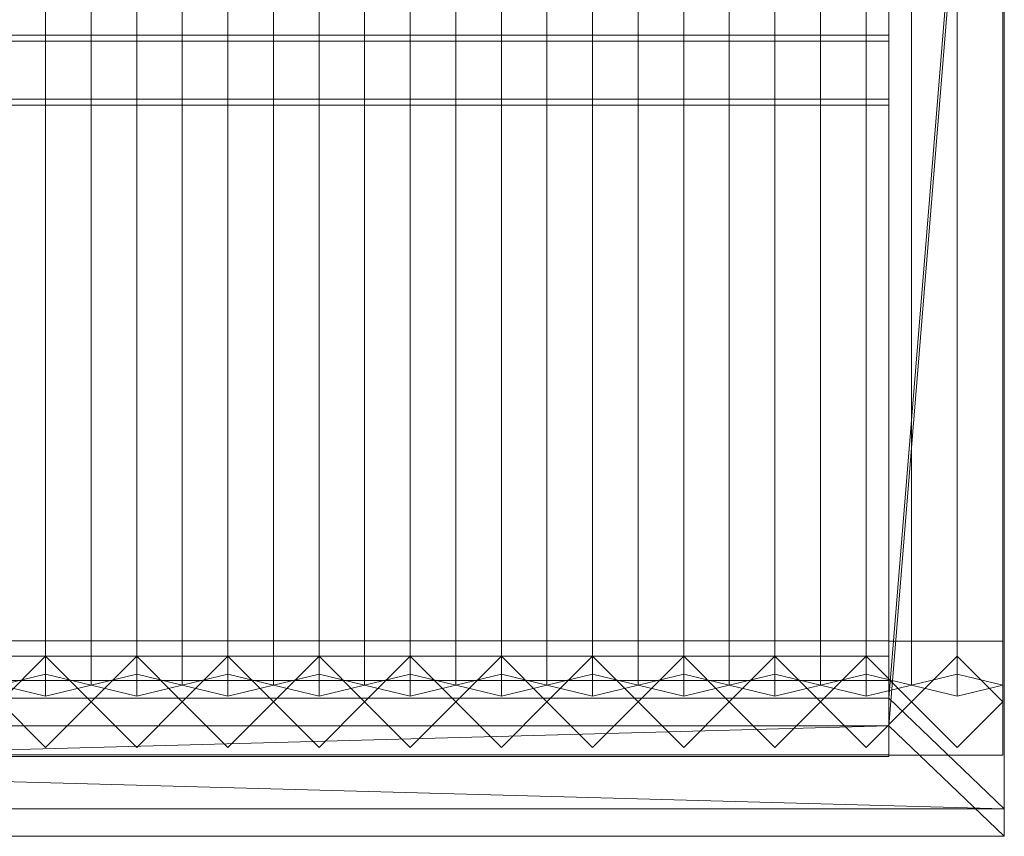
# Model space of a CAD drawing. Units: millimetres. Extents: x 2020 to 4767, y 5747 to 6769.
# Drawn here: x 4119 to 4767, y 5747 to 6285 of the extents above; entities that cross this region are included whole.
import ezdxf

# ---------------------------------------------------------------- set-up
doc = ezdxf.new("R2010")
doc.units = ezdxf.units.MM
doc.header["$LTSCALE"] = 5.08
doc.layers.add('ｽﾄｯｸﾔｰﾄﾞ2波板H014', color=7, linetype='Continuous')

msp = doc.modelspace()

# ---------------------------------------------------------------- linework, layer by layer
at = {"layer": 'ｽﾄｯｸﾔｰﾄﾞ2波板H014', "color": 7, "linetype": 'Continuous', "lineweight": 15}
for points in [[(4690.68, 5838.11, 2720), (4690.68, 6696.12, 2933.93), (4766.68, 6768.89, 2952.07)], [(4766.68, 5765.34, 2701.86), (4690.68, 5838.11, 2720), (4766.68, 6768.89, 2952.07)], [(4766.68, 5765.34, 2701.86), (4766.68, 6768.89, 2952.07), (4766.68, 6750.75, 3024.84), (4766.68, 5747.19, 2774.63)], [(4766.68, 6750.75, 3024.84), (4690.68, 6677.98, 3006.7), (4690.68, 5819.97, 2792.77)], [(4766.68, 5747.19, 2774.63), (4766.68, 6750.75, 3024.84), (4690.68, 5819.97, 2792.77)], [(4135.68, 5853.83, 2721.93), (4105.68, 5846.58, 2751.04), (4105.68, 6704.59, 2964.97), (4135.68, 6711.85, 2935.86)], [(4165.68, 5846.58, 2751.04), (4135.68, 5853.83, 2721.93), (4135.68, 6711.85, 2935.86), (4165.68, 6704.59, 2964.97)], [(4195.68, 5853.83, 2721.93), (4165.68, 5846.58, 2751.04), (4165.68, 6704.59, 2964.97), (4195.68, 6711.85, 2935.86)], [(4225.68, 5846.58, 2751.04), (4195.68, 5853.83, 2721.93), (4195.68, 6711.85, 2935.86), (4225.68, 6704.59, 2964.97)], [(4255.68, 5853.83, 2721.93), (4225.68, 5846.58, 2751.04), (4225.68, 6704.59, 2964.97), (4255.68, 6711.85, 2935.86)], [(4285.68, 5846.58, 2751.04), (4255.68, 5853.83, 2721.93), (4255.68, 6711.85, 2935.86), (4285.68, 6704.59, 2964.97)], [(4315.68, 5853.83, 2721.93), (4285.68, 5846.58, 2751.04), (4285.68, 6704.59, 2964.97), (4315.68, 6711.85, 2935.86)], [(4345.68, 5846.58, 2751.04), (4315.68, 5853.83, 2721.93), (4315.68, 6711.85, 2935.86), (4345.68, 6704.59, 2964.97)], [(4375.68, 5853.83, 2721.93), (4345.68, 5846.58, 2751.04), (4345.68, 6704.59, 2964.97), (4375.68, 6711.85, 2935.86)], [(4405.68, 5846.58, 2751.04), (4375.68, 5853.83, 2721.93), (4375.68, 6711.85, 2935.86), (4405.68, 6704.59, 2964.97)], [(4435.68, 5853.83, 2721.93), (4405.68, 5846.58, 2751.04), (4405.68, 6704.59, 2964.97), (4435.68, 6711.85, 2935.86)], [(4465.68, 5846.58, 2751.04), (4435.68, 5853.83, 2721.93), (4435.68, 6711.85, 2935.86), (4465.68, 6704.59, 2964.97)], [(4495.68, 5853.83, 2721.93), (4465.68, 5846.58, 2751.04), (4465.68, 6704.59, 2964.97), (4495.68, 6711.85, 2935.86)], [(4525.68, 5846.58, 2751.04), (4495.68, 5853.83, 2721.93), (4495.68, 6711.85, 2935.86), (4525.68, 6704.59, 2964.97)], [(4555.68, 5853.83, 2721.93), (4525.68, 5846.58, 2751.04), (4525.68, 6704.59, 2964.97), (4555.68, 6711.85, 2935.86)], [(4585.68, 5846.58, 2751.04), (4555.68, 5853.83, 2721.93), (4555.68, 6711.85, 2935.86), (4585.68, 6704.59, 2964.97)], [(4615.68, 5853.83, 2721.93), (4585.68, 5846.58, 2751.04), (4585.68, 6704.59, 2964.97), (4615.68, 6711.85, 2935.86)], [(4645.68, 5846.58, 2751.04), (4615.68, 5853.83, 2721.93), (4615.68, 6711.85, 2935.86), (4645.68, 6704.59, 2964.97)], [(4675.68, 5853.83, 2721.93), (4645.68, 5846.58, 2751.04), (4645.68, 6704.59, 2964.97), (4675.68, 6711.85, 2935.86)], [(4705.68, 5846.58, 2751.04), (4675.68, 5853.83, 2721.93), (4675.68, 6711.85, 2935.86), (4705.68, 6704.59, 2964.97)], [(4735.68, 5853.83, 2721.93), (4705.68, 5846.58, 2751.04), (4705.68, 6704.59, 2964.97), (4735.68, 6711.85, 2935.86)], [(4765.68, 5846.58, 2751.04), (4735.68, 5853.83, 2721.93), (4735.68, 6711.85, 2935.86), (4765.68, 6704.59, 2964.97)], [(4105.68, 5846.58, 2751.04), (4135.68, 5839.32, 2780.15), (4135.68, 6697.33, 2994.07), (4105.68, 6704.59, 2964.97)], [(4135.68, 5839.32, 2780.15), (4165.68, 5846.58, 2751.04), (4165.68, 6704.59, 2964.97), (4135.68, 6697.33, 2994.07)], [(4165.68, 5846.58, 2751.04), (4195.68, 5839.32, 2780.15), (4195.68, 6697.33, 2994.07), (4165.68, 6704.59, 2964.97)], [(4195.68, 5839.32, 2780.15), (4225.68, 5846.58, 2751.04), (4225.68, 6704.59, 2964.97), (4195.68, 6697.33, 2994.07)], [(4225.68, 5846.58, 2751.04), (4255.68, 5839.32, 2780.15), (4255.68, 6697.33, 2994.07), (4225.68, 6704.59, 2964.97)], [(4255.68, 5839.32, 2780.15), (4285.68, 5846.58, 2751.04), (4285.68, 6704.59, 2964.97), (4255.68, 6697.33, 2994.07)], [(4285.68, 5846.58, 2751.04), (4315.68, 5839.32, 2780.15), (4315.68, 6697.33, 2994.07), (4285.68, 6704.59, 2964.97)], [(4315.68, 5839.32, 2780.15), (4345.68, 5846.58, 2751.04), (4345.68, 6704.59, 2964.97), (4315.68, 6697.33, 2994.07)], [(4345.68, 5846.58, 2751.04), (4375.68, 5839.32, 2780.15), (4375.68, 6697.33, 2994.07), (4345.68, 6704.59, 2964.97)], [(4375.68, 5839.32, 2780.15), (4405.68, 5846.58, 2751.04), (4405.68, 6704.59, 2964.97), (4375.68, 6697.33, 2994.07)], [(4405.68, 5846.58, 2751.04), (4435.68, 5839.32, 2780.15), (4435.68, 6697.33, 2994.07), (4405.68, 6704.59, 2964.97)], [(4435.68, 5839.32, 2780.15), (4465.68, 5846.58, 2751.04), (4465.68, 6704.59, 2964.97), (4435.68, 6697.33, 2994.07)], [(4465.68, 5846.58, 2751.04), (4495.68, 5839.32, 2780.15), (4495.68, 6697.33, 2994.07), (4465.68, 6704.59, 2964.97)], [(4495.68, 5839.32, 2780.15), (4525.68, 5846.58, 2751.04), (4525.68, 6704.59, 2964.97), (4495.68, 6697.33, 2994.07)], [(4525.68, 5846.58, 2751.04), (4555.68, 5839.32, 2780.15), (4555.68, 6697.33, 2994.07), (4525.68, 6704.59, 2964.97)], [(4555.68, 5839.32, 2780.15), (4585.68, 5846.58, 2751.04), (4585.68, 6704.59, 2964.97), (4555.68, 6697.33, 2994.07)], [(4585.68, 5846.58, 2751.04), (4615.68, 5839.32, 2780.15), (4615.68, 6697.33, 2994.07), (4585.68, 6704.59, 2964.97)], [(4615.68, 5839.32, 2780.15), (4645.68, 5846.58, 2751.04), (4645.68, 6704.59, 2964.97), (4615.68, 6697.33, 2994.07)], [(4645.68, 5846.58, 2751.04), (4675.68, 5839.32, 2780.15), (4675.68, 6697.33, 2994.07), (4645.68, 6704.59, 2964.97)], [(4675.68, 5839.32, 2780.15), (4705.68, 5846.58, 2751.04), (4705.68, 6704.59, 2964.97), (4675.68, 6697.33, 2994.07)], [(4705.68, 5846.58, 2751.04), (4735.68, 5839.32, 2780.15), (4735.68, 6697.33, 2994.07), (4705.68, 6704.59, 2964.97)], [(4735.68, 5839.32, 2780.15), (4765.68, 5846.58, 2751.04), (4765.68, 6704.59, 2964.97), (4735.68, 6697.33, 2994.07)], [(4690.68, 6696.12, 2933.93), (4690.68, 5838.11, 2720), (4690.68, 5819.97, 2792.77), (4690.68, 6677.98, 3006.7)], [(4690.68, 5875.61, 2728.46), (4690.68, 6661.61, 2921.98), (4765.68, 6661.61, 2921.98), (4765.68, 5875.61, 2728.46)], [(4690.68, 6661.61, 2996.98), (4690.68, 5800.61, 2785), (4765.68, 5800.61, 2785), (4765.68, 6661.61, 2996.98)], [(4690.68, 5800.61, 2785), (4690.68, 6661.61, 2996.98), (4690.68, 6661.61, 2921.98)], [(4690.68, 5800.61, 2785), (4690.68, 6661.61, 2921.98), (4690.68, 5875.61, 2728.46)], [(4765.68, 6661.61, 2921.98), (4765.68, 6661.61, 2996.98), (4765.68, 5800.61, 2785)], [(4765.68, 5875.61, 2728.46), (4765.68, 6661.61, 2921.98), (4765.68, 5800.61, 2785)], [(2095.68, 6270.36, 2838.08), (4690.68, 6270.36, 2838.08), (4690.68, 6274.29, 2822.31), (2095.68, 6274.29, 2822.31)], [(4690.68, 6232.24, 2811.83), (2095.68, 6232.24, 2811.83), (2095.68, 6274.29, 2822.31), (4690.68, 6274.29, 2822.31)], [(4690.68, 6228.31, 2827.59), (4690.68, 6232.24, 2811.83), (4690.68, 6274.29, 2822.31), (4690.68, 6270.36, 2838.08)], [(2095.68, 6228.31, 2827.59), (4690.68, 6228.31, 2827.59), (4690.68, 6270.36, 2838.08), (2095.68, 6270.36, 2838.08)], [(4690.68, 6228.31, 2827.59), (2095.68, 6228.31, 2827.59), (2095.68, 6232.24, 2811.83), (4690.68, 6232.24, 2811.83)], [(4690.68, 5800.71), (2095.68, 5800.71), (2095.68, 5875.71), (4690.68, 5875.71)], [(2095.68, 5800.71, 75), (4690.68, 5800.71, 75), (4690.68, 5875.71, 75), (2095.68, 5875.71, 75)], [(4690.68, 5875.71), (2095.68, 5875.71), (2095.68, 5875.71, 75), (4690.68, 5875.71, 75)], [(4690.68, 5800.71), (4690.68, 5875.71), (4690.68, 5875.71, 75), (4690.68, 5800.71, 75)], [(4690.68, 5875.61), (4690.68, 5875.61, 2728.46), (4765.68, 5875.61, 2728.46), (4765.68, 5875.61)], [(4690.68, 5800.61), (4690.68, 5875.61), (4765.68, 5875.61), (4765.68, 5800.61)], [(4690.68, 5800.61), (4690.68, 5800.61, 2785), (4690.68, 5875.61, 2728.46)], [(4690.68, 5800.61), (4690.68, 5875.61, 2728.46), (4690.68, 5875.61)], [(4765.68, 5875.61), (4765.68, 5875.61, 2728.46), (4765.68, 5800.61)], [(4765.68, 5800.61), (4765.68, 5875.61, 2728.46), (4765.68, 5800.61, 2785)], [(4690.68, 5800.71, 2752.5), (2095.68, 5800.71, 2752.5), (2095.68, 5865.71, 2752.5), (4690.68, 5865.71, 2752.5)], [(2095.68, 5800.71, 2795.83), (4690.68, 5800.71, 2795.83), (4690.68, 5865.71, 2795.83), (2095.68, 5865.71, 2795.83)], [(4690.68, 5865.71, 2752.5), (2095.68, 5865.71, 2752.5), (2095.68, 5865.71, 2795.83), (4690.68, 5865.71, 2795.83)], [(4690.68, 5800.71, 2064.38), (2095.68, 5800.71, 2064.38), (2095.68, 5865.71, 2064.38), (4690.68, 5865.71, 2064.38)], [(2095.68, 5800.71, 2107.71), (4690.68, 5800.71, 2107.71), (4690.68, 5865.71, 2107.71), (2095.68, 5865.71, 2107.71)], [(4690.68, 5865.71, 2064.38), (2095.68, 5865.71, 2064.38), (2095.68, 5865.71, 2107.71), (4690.68, 5865.71, 2107.71)], [(4690.68, 5800.71, 1376.25), (2095.68, 5800.71, 1376.25), (2095.68, 5865.71, 1376.25), (4690.68, 5865.71, 1376.25)], [(2095.68, 5865.71, 1376.25), (3425.68, 5865.71, 1408.75), (4690.68, 5865.71, 1376.25)], [(4690.68, 5800.71, 688.12), (2095.68, 5800.71, 688.12), (2095.68, 5865.71, 688.12), (4690.68, 5865.71, 688.12)], [(2095.68, 5800.71, 731.46), (4690.68, 5800.71, 731.46), (4690.68, 5865.71, 731.46), (2095.68, 5865.71, 731.46)], [(4690.68, 5865.71, 688.12), (2095.68, 5865.71, 688.12), (2095.68, 5865.71, 731.46), (4690.68, 5865.71, 731.46)], [(4690.68, 5800.71, 1419.58), (4690.68, 5865.71, 1419.58), (3425.68, 5865.71, 1419.58), (3425.68, 5800.71, 1419.58)], [(3425.68, 5865.71, 1408.75), (3425.68, 5865.71, 1419.58), (4690.68, 5865.71, 1419.58)], [(4690.68, 5865.71, 1376.25), (3425.68, 5865.71, 1408.75), (4690.68, 5865.71, 1419.58)], [(4135.68, 5805.61), (4105.68, 5835.61), (4135.68, 5865.61), (4165.68, 5835.61)], [(4135.68, 5805.61, 2785), (4165.68, 5835.61, 2785), (4135.68, 5865.61, 2785), (4105.68, 5835.61, 2785)], [(4135.68, 5865.61), (4105.68, 5835.61), (4105.68, 5835.61, 2785), (4135.68, 5865.61, 2785)], [(4165.68, 5835.61), (4135.68, 5865.61), (4135.68, 5865.61, 2785), (4165.68, 5835.61, 2785)], [(4195.68, 5805.61), (4165.68, 5835.61), (4195.68, 5865.61), (4225.68, 5835.61)], [(4195.68, 5805.61, 2785), (4225.68, 5835.61, 2785), (4195.68, 5865.61, 2785), (4165.68, 5835.61, 2785)], [(4195.68, 5865.61), (4165.68, 5835.61), (4165.68, 5835.61, 2785), (4195.68, 5865.61, 2785)], [(4225.68, 5835.61), (4195.68, 5865.61), (4195.68, 5865.61, 2785), (4225.68, 5835.61, 2785)], [(4255.68, 5805.61), (4225.68, 5835.61), (4255.68, 5865.61), (4285.68, 5835.61)], [(4255.68, 5805.61, 2785), (4285.68, 5835.61, 2785), (4255.68, 5865.61, 2785), (4225.68, 5835.61, 2785)], [(4255.68, 5865.61), (4225.68, 5835.61), (4225.68, 5835.61, 2785), (4255.68, 5865.61, 2785)], [(4285.68, 5835.61), (4255.68, 5865.61), (4255.68, 5865.61, 2785), (4285.68, 5835.61, 2785)], [(4315.68, 5805.61), (4285.68, 5835.61), (4315.68, 5865.61), (4345.68, 5835.61)], [(4315.68, 5805.61, 2785), (4345.68, 5835.61, 2785), (4315.68, 5865.61, 2785), (4285.68, 5835.61, 2785)], [(4315.68, 5865.61), (4285.68, 5835.61), (4285.68, 5835.61, 2785), (4315.68, 5865.61, 2785)], [(4345.68, 5835.61), (4315.68, 5865.61), (4315.68, 5865.61, 2785), (4345.68, 5835.61, 2785)], [(4375.68, 5805.61), (4345.68, 5835.61), (4375.68, 5865.61), (4405.68, 5835.61)], [(4375.68, 5805.61, 2785), (4405.68, 5835.61, 2785), (4375.68, 5865.61, 2785), (4345.68, 5835.61, 2785)], [(4375.68, 5865.61), (4345.68, 5835.61), (4345.68, 5835.61, 2785), (4375.68, 5865.61, 2785)], [(4405.68, 5835.61), (4375.68, 5865.61), (4375.68, 5865.61, 2785), (4405.68, 5835.61, 2785)], [(4435.68, 5805.61), (4405.68, 5835.61), (4435.68, 5865.61), (4465.68, 5835.61)], [(4435.68, 5805.61, 2785), (4465.68, 5835.61, 2785), (4435.68, 5865.61, 2785), (4405.68, 5835.61, 2785)], [(4435.68, 5865.61), (4405.68, 5835.61), (4405.68, 5835.61, 2785), (4435.68, 5865.61, 2785)], [(4465.68, 5835.61), (4435.68, 5865.61), (4435.68, 5865.61, 2785), (4465.68, 5835.61, 2785)], [(4495.68, 5805.61), (4465.68, 5835.61), (4495.68, 5865.61), (4525.68, 5835.61)], [(4495.68, 5805.61, 2785), (4525.68, 5835.61, 2785), (4495.68, 5865.61, 2785), (4465.68, 5835.61, 2785)], [(4495.68, 5865.61), (4465.68, 5835.61), (4465.68, 5835.61, 2785), (4495.68, 5865.61, 2785)], [(4525.68, 5835.61), (4495.68, 5865.61), (4495.68, 5865.61, 2785), (4525.68, 5835.61, 2785)], [(4555.68, 5805.61), (4525.68, 5835.61), (4555.68, 5865.61), (4585.68, 5835.61)], [(4555.68, 5805.61, 2785), (4585.68, 5835.61, 2785), (4555.68, 5865.61, 2785), (4525.68, 5835.61, 2785)], [(4555.68, 5865.61), (4525.68, 5835.61), (4525.68, 5835.61, 2785), (4555.68, 5865.61, 2785)], [(4585.68, 5835.61), (4555.68, 5865.61), (4555.68, 5865.61, 2785), (4585.68, 5835.61, 2785)], [(4615.68, 5805.61), (4585.68, 5835.61), (4615.68, 5865.61), (4645.68, 5835.61)], [(4615.68, 5805.61, 2785), (4645.68, 5835.61, 2785), (4615.68, 5865.61, 2785), (4585.68, 5835.61, 2785)], [(4615.68, 5865.61), (4585.68, 5835.61), (4585.68, 5835.61, 2785), (4615.68, 5865.61, 2785)], [(4645.68, 5835.61), (4615.68, 5865.61), (4615.68, 5865.61, 2785), (4645.68, 5835.61, 2785)], [(4675.68, 5805.61), (4645.68, 5835.61), (4675.68, 5865.61), (4705.68, 5835.61)], [(4675.68, 5805.61, 2785), (4705.68, 5835.61, 2785), (4675.68, 5865.61, 2785), (4645.68, 5835.61, 2785)], [(4675.68, 5865.61), (4645.68, 5835.61), (4645.68, 5835.61, 2785), (4675.68, 5865.61, 2785)], [(4705.68, 5835.61), (4675.68, 5865.61), (4675.68, 5865.61, 2785), (4705.68, 5835.61, 2785)], [(4690.68, 5800.71, 2752.5), (4690.68, 5865.71, 2752.5), (4690.68, 5865.71, 2795.83), (4690.68, 5800.71, 2795.83)], [(4690.68, 5800.71, 2064.38), (4690.68, 5865.71, 2064.38), (4690.68, 5865.71, 2107.71), (4690.68, 5800.71, 2107.71)], [(4690.68, 5800.71, 1376.25), (4690.68, 5865.71, 1376.25), (4690.68, 5865.71, 1419.58), (4690.68, 5800.71, 1419.58)], [(4690.68, 5800.71, 688.12), (4690.68, 5865.71, 688.12), (4690.68, 5865.71, 731.46), (4690.68, 5800.71, 731.46)], [(4735.68, 5805.61), (4705.68, 5835.61), (4735.68, 5865.61), (4765.68, 5835.61)], [(4735.68, 5805.61, 2785), (4765.68, 5835.61, 2785), (4735.68, 5865.61, 2785), (4705.68, 5835.61, 2785)], [(4735.68, 5865.61), (4705.68, 5835.61), (4705.68, 5835.61, 2785), (4735.68, 5865.61, 2785)], [(4765.68, 5835.61), (4735.68, 5865.61), (4735.68, 5865.61, 2785), (4765.68, 5835.61, 2785)], [(4135.68, 5839.32, 2780.15), (4105.68, 5846.58, 2751.04), (4135.68, 5853.83, 2721.93), (4165.68, 5846.58, 2751.04)], [(4195.68, 5839.32, 2780.15), (4165.68, 5846.58, 2751.04), (4195.68, 5853.83, 2721.93), (4225.68, 5846.58, 2751.04)], [(4255.68, 5839.32, 2780.15), (4225.68, 5846.58, 2751.04), (4255.68, 5853.83, 2721.93), (4285.68, 5846.58, 2751.04)], [(4315.68, 5839.32, 2780.15), (4285.68, 5846.58, 2751.04), (4315.68, 5853.83, 2721.93), (4345.68, 5846.58, 2751.04)], [(4375.68, 5839.32, 2780.15), (4345.68, 5846.58, 2751.04), (4375.68, 5853.83, 2721.93), (4405.68, 5846.58, 2751.04)], [(4435.68, 5839.32, 2780.15), (4405.68, 5846.58, 2751.04), (4435.68, 5853.83, 2721.93), (4465.68, 5846.58, 2751.04)], [(4495.68, 5839.32, 2780.15), (4465.68, 5846.58, 2751.04), (4495.68, 5853.83, 2721.93), (4525.68, 5846.58, 2751.04)], [(4555.68, 5839.32, 2780.15), (4525.68, 5846.58, 2751.04), (4555.68, 5853.83, 2721.93), (4585.68, 5846.58, 2751.04)], [(4615.68, 5839.32, 2780.15), (4585.68, 5846.58, 2751.04), (4615.68, 5853.83, 2721.93), (4645.68, 5846.58, 2751.04)], [(4675.68, 5839.32, 2780.15), (4645.68, 5846.58, 2751.04), (4675.68, 5853.83, 2721.93), (4705.68, 5846.58, 2751.04)], [(4735.68, 5839.32, 2780.15), (4705.68, 5846.58, 2751.04), (4735.68, 5853.83, 2721.93), (4765.68, 5846.58, 2751.04)], [(4690.68, 5799.61, 2775), (2095.68, 5799.61, 2775), (2095.68, 5849.61, 2775), (4690.68, 5849.61, 2775)], [(2095.68, 5799.61, 2795), (4690.68, 5799.61, 2795), (4690.68, 5849.61, 2795), (2095.68, 5849.61, 2795)], [(4690.68, 5849.61, 2775), (2095.68, 5849.61, 2775), (2095.68, 5849.61, 2795), (4690.68, 5849.61, 2795)], [(4690.68, 5799.61, 2775), (4690.68, 5849.61, 2775), (4690.68, 5849.61, 2795), (4690.68, 5799.61, 2795)], [(2019.68, 5765.34, 2701.86), (2095.68, 5838.11, 2720), (4766.68, 5765.34, 2701.86)], [(4690.68, 5838.11, 2720), (2095.68, 5838.11, 2720), (2095.68, 5819.97, 2792.77), (4690.68, 5819.97, 2792.77)], [(4766.68, 5765.34, 2701.86), (2095.68, 5838.11, 2720), (4690.68, 5838.11, 2720)], [(4105.68, 5835.61), (4135.68, 5805.61), (4135.68, 5805.61, 2785), (4105.68, 5835.61, 2785)], [(4135.68, 5805.61), (4165.68, 5835.61), (4165.68, 5835.61, 2785), (4135.68, 5805.61, 2785)], [(4165.68, 5835.61), (4195.68, 5805.61), (4195.68, 5805.61, 2785), (4165.68, 5835.61, 2785)], [(4195.68, 5805.61), (4225.68, 5835.61), (4225.68, 5835.61, 2785), (4195.68, 5805.61, 2785)], [(4225.68, 5835.61), (4255.68, 5805.61), (4255.68, 5805.61, 2785), (4225.68, 5835.61, 2785)], [(4255.68, 5805.61), (4285.68, 5835.61), (4285.68, 5835.61, 2785), (4255.68, 5805.61, 2785)], [(4285.68, 5835.61), (4315.68, 5805.61), (4315.68, 5805.61, 2785), (4285.68, 5835.61, 2785)], [(4315.68, 5805.61), (4345.68, 5835.61), (4345.68, 5835.61, 2785), (4315.68, 5805.61, 2785)], [(4345.68, 5835.61), (4375.68, 5805.61), (4375.68, 5805.61, 2785), (4345.68, 5835.61, 2785)], [(4375.68, 5805.61), (4405.68, 5835.61), (4405.68, 5835.61, 2785), (4375.68, 5805.61, 2785)], [(4405.68, 5835.61), (4435.68, 5805.61), (4435.68, 5805.61, 2785), (4405.68, 5835.61, 2785)], [(4435.68, 5805.61), (4465.68, 5835.61), (4465.68, 5835.61, 2785), (4435.68, 5805.61, 2785)], [(4465.68, 5835.61), (4495.68, 5805.61), (4495.68, 5805.61, 2785), (4465.68, 5835.61, 2785)], [(4495.68, 5805.61), (4525.68, 5835.61), (4525.68, 5835.61, 2785), (4495.68, 5805.61, 2785)], [(4525.68, 5835.61), (4555.68, 5805.61), (4555.68, 5805.61, 2785), (4525.68, 5835.61, 2785)], [(4555.68, 5805.61), (4585.68, 5835.61), (4585.68, 5835.61, 2785), (4555.68, 5805.61, 2785)], [(4585.68, 5835.61), (4615.68, 5805.61), (4615.68, 5805.61, 2785), (4585.68, 5835.61, 2785)], [(4615.68, 5805.61), (4645.68, 5835.61), (4645.68, 5835.61, 2785), (4615.68, 5805.61, 2785)], [(4645.68, 5835.61), (4675.68, 5805.61), (4675.68, 5805.61, 2785), (4645.68, 5835.61, 2785)], [(4675.68, 5805.61), (4705.68, 5835.61), (4705.68, 5835.61, 2785), (4675.68, 5805.61, 2785)], [(4705.68, 5835.61), (4735.68, 5805.61), (4735.68, 5805.61, 2785), (4705.68, 5835.61, 2785)], [(4735.68, 5805.61), (4765.68, 5835.61), (4765.68, 5835.61, 2785), (4735.68, 5805.61, 2785)], [(4766.68, 5747.19, 2774.63), (4690.68, 5819.97, 2792.77), (2019.68, 5747.19, 2774.63)], [(2019.68, 5747.19, 2774.63), (4690.68, 5819.97, 2792.77), (2095.68, 5819.97, 2792.77)], [(2095.68, 5800.71, 2752.5), (4690.68, 5800.71, 2752.5), (4690.68, 5800.71, 2795.83), (2095.68, 5800.71, 2795.83)], [(2095.68, 5800.71, 2064.38), (4690.68, 5800.71, 2064.38), (4690.68, 5800.71, 2107.71), (2095.68, 5800.71, 2107.71)], [(4690.68, 5800.71, 1376.25), (3425.68, 5800.71, 1408.75), (2095.68, 5800.71, 1376.25)], [(2095.68, 5800.71, 688.12), (4690.68, 5800.71, 688.12), (4690.68, 5800.71, 731.46), (2095.68, 5800.71, 731.46)], [(2095.68, 5800.71), (4690.68, 5800.71), (4690.68, 5800.71, 75), (2095.68, 5800.71, 75)], [(4690.68, 5800.71, 1419.58), (3425.68, 5800.71, 1419.58), (3425.68, 5800.71, 1408.75)], [(4690.68, 5800.71, 1376.25), (4690.68, 5800.71, 1419.58), (3425.68, 5800.71, 1408.75)], [(4690.68, 5800.61, 2785), (4690.68, 5800.61), (4765.68, 5800.61), (4765.68, 5800.61, 2785)], [(2095.68, 5799.61, 2775), (4690.68, 5799.61, 2775), (4690.68, 5799.61, 2795), (2095.68, 5799.61, 2795)], [(2019.68, 5765.34, 2701.86), (4766.68, 5765.34, 2701.86), (4766.68, 5747.19, 2774.63), (2019.68, 5747.19, 2774.63)]]:
    msp.add_3dface(points, dxfattribs=at)
at = {"layer": 'ｽﾄｯｸﾔｰﾄﾞ2波板H014', "color": 7, "linetype": 'Continuous', "lineweight": 15, "invisible_edges": 8}
for points in [[(4766.68, 5765.34, 2701.86), (4766.68, 6768.89, 2952.07), (4766.68, 6768.89, 2952.07)], [(4766.68, 5747.19, 2774.63), (4766.68, 6750.75, 3024.84), (4766.68, 6750.75, 3024.84)], [(4135.68, 5853.83, 2721.93), (4135.68, 6711.85, 2935.86), (4135.68, 6711.85, 2935.86)], [(4195.68, 5853.83, 2721.93), (4195.68, 6711.85, 2935.86), (4195.68, 6711.85, 2935.86)], [(4255.68, 5853.83, 2721.93), (4255.68, 6711.85, 2935.86), (4255.68, 6711.85, 2935.86)], [(4315.68, 5853.83, 2721.93), (4315.68, 6711.85, 2935.86), (4315.68, 6711.85, 2935.86)], [(4375.68, 5853.83, 2721.93), (4375.68, 6711.85, 2935.86), (4375.68, 6711.85, 2935.86)], [(4435.68, 5853.83, 2721.93), (4435.68, 6711.85, 2935.86), (4435.68, 6711.85, 2935.86)], [(4495.68, 5853.83, 2721.93), (4495.68, 6711.85, 2935.86), (4495.68, 6711.85, 2935.86)], [(4555.68, 5853.83, 2721.93), (4555.68, 6711.85, 2935.86), (4555.68, 6711.85, 2935.86)], [(4615.68, 5853.83, 2721.93), (4615.68, 6711.85, 2935.86), (4615.68, 6711.85, 2935.86)], [(4675.68, 5853.83, 2721.93), (4675.68, 6711.85, 2935.86), (4675.68, 6711.85, 2935.86)], [(4735.68, 5853.83, 2721.93), (4735.68, 6711.85, 2935.86), (4735.68, 6711.85, 2935.86)], [(4165.68, 5846.58, 2751.04), (4165.68, 6704.59, 2964.97), (4165.68, 6704.59, 2964.97)], [(4165.68, 5846.58, 2751.04), (4165.68, 6704.59, 2964.97), (4165.68, 6704.59, 2964.97)], [(4225.68, 5846.58, 2751.04), (4225.68, 6704.59, 2964.97), (4225.68, 6704.59, 2964.97)], [(4225.68, 5846.58, 2751.04), (4225.68, 6704.59, 2964.97), (4225.68, 6704.59, 2964.97)], [(4285.68, 5846.58, 2751.04), (4285.68, 6704.59, 2964.97), (4285.68, 6704.59, 2964.97)], [(4285.68, 5846.58, 2751.04), (4285.68, 6704.59, 2964.97), (4285.68, 6704.59, 2964.97)], [(4345.68, 5846.58, 2751.04), (4345.68, 6704.59, 2964.97), (4345.68, 6704.59, 2964.97)], [(4345.68, 5846.58, 2751.04), (4345.68, 6704.59, 2964.97), (4345.68, 6704.59, 2964.97)], [(4405.68, 5846.58, 2751.04), (4405.68, 6704.59, 2964.97), (4405.68, 6704.59, 2964.97)], [(4405.68, 5846.58, 2751.04), (4405.68, 6704.59, 2964.97), (4405.68, 6704.59, 2964.97)], [(4465.68, 5846.58, 2751.04), (4465.68, 6704.59, 2964.97), (4465.68, 6704.59, 2964.97)], [(4465.68, 5846.58, 2751.04), (4465.68, 6704.59, 2964.97), (4465.68, 6704.59, 2964.97)], [(4525.68, 5846.58, 2751.04), (4525.68, 6704.59, 2964.97), (4525.68, 6704.59, 2964.97)], [(4525.68, 5846.58, 2751.04), (4525.68, 6704.59, 2964.97), (4525.68, 6704.59, 2964.97)], [(4585.68, 5846.58, 2751.04), (4585.68, 6704.59, 2964.97), (4585.68, 6704.59, 2964.97)], [(4585.68, 5846.58, 2751.04), (4585.68, 6704.59, 2964.97), (4585.68, 6704.59, 2964.97)], [(4645.68, 5846.58, 2751.04), (4645.68, 6704.59, 2964.97), (4645.68, 6704.59, 2964.97)], [(4645.68, 5846.58, 2751.04), (4645.68, 6704.59, 2964.97), (4645.68, 6704.59, 2964.97)], [(4705.68, 5846.58, 2751.04), (4705.68, 6704.59, 2964.97), (4705.68, 6704.59, 2964.97)], [(4705.68, 5846.58, 2751.04), (4705.68, 6704.59, 2964.97), (4705.68, 6704.59, 2964.97)], [(4765.68, 5846.58, 2751.04), (4765.68, 6704.59, 2964.97), (4765.68, 6704.59, 2964.97)], [(4135.68, 5839.32, 2780.15), (4135.68, 6697.33, 2994.07), (4135.68, 6697.33, 2994.07)], [(4195.68, 5839.32, 2780.15), (4195.68, 6697.33, 2994.07), (4195.68, 6697.33, 2994.07)], [(4255.68, 5839.32, 2780.15), (4255.68, 6697.33, 2994.07), (4255.68, 6697.33, 2994.07)], [(4315.68, 5839.32, 2780.15), (4315.68, 6697.33, 2994.07), (4315.68, 6697.33, 2994.07)], [(4375.68, 5839.32, 2780.15), (4375.68, 6697.33, 2994.07), (4375.68, 6697.33, 2994.07)], [(4435.68, 5839.32, 2780.15), (4435.68, 6697.33, 2994.07), (4435.68, 6697.33, 2994.07)], [(4495.68, 5839.32, 2780.15), (4495.68, 6697.33, 2994.07), (4495.68, 6697.33, 2994.07)], [(4555.68, 5839.32, 2780.15), (4555.68, 6697.33, 2994.07), (4555.68, 6697.33, 2994.07)], [(4615.68, 5839.32, 2780.15), (4615.68, 6697.33, 2994.07), (4615.68, 6697.33, 2994.07)], [(4675.68, 5839.32, 2780.15), (4675.68, 6697.33, 2994.07), (4675.68, 6697.33, 2994.07)], [(4690.68, 6696.12, 2933.93), (4690.68, 5838.11, 2720), (4690.68, 5838.11, 2720)], [(4735.68, 5839.32, 2780.15), (4735.68, 6697.33, 2994.07), (4735.68, 6697.33, 2994.07)], [(4690.68, 6677.98, 3006.7), (4690.68, 5819.97, 2792.77), (4690.68, 5819.97, 2792.77)], [(4690.68, 6661.61, 2996.98), (4690.68, 5800.61, 2785), (4690.68, 5800.61, 2785)], [(4690.68, 5875.61, 2728.46), (4690.68, 6661.61, 2921.98), (4690.68, 6661.61, 2921.98)], [(4765.68, 6661.61, 2996.98), (4765.68, 5800.61, 2785), (4765.68, 5800.61, 2785)], [(4765.68, 5875.61, 2728.46), (4765.68, 6661.61, 2921.98), (4765.68, 6661.61, 2921.98)], [(4690.68, 6274.29, 2822.31), (2095.68, 6274.29, 2822.31), (2095.68, 6274.29, 2822.31)], [(4690.68, 6232.24, 2811.83), (4690.68, 6274.29, 2822.31), (4690.68, 6274.29, 2822.31)], [(4690.68, 6270.36, 2838.08), (4690.68, 6274.29, 2822.31), (4690.68, 6274.29, 2822.31)], [(2095.68, 6270.36, 2838.08), (4690.68, 6270.36, 2838.08), (4690.68, 6270.36, 2838.08)], [(4690.68, 6228.31, 2827.59), (4690.68, 6270.36, 2838.08), (4690.68, 6270.36, 2838.08)], [(4690.68, 6232.24, 2811.83), (2095.68, 6232.24, 2811.83), (2095.68, 6232.24, 2811.83)], [(2095.68, 6228.31, 2827.59), (4690.68, 6228.31, 2827.59), (4690.68, 6228.31, 2827.59)], [(4690.68, 6228.31, 2827.59), (4690.68, 6232.24, 2811.83), (4690.68, 6232.24, 2811.83)], [(4690.68, 5875.71, 75), (2095.68, 5875.71, 75), (2095.68, 5875.71, 75)], [(4690.68, 5875.71), (2095.68, 5875.71), (2095.68, 5875.71)], [(4690.68, 5875.71), (4690.68, 5875.71, 75), (4690.68, 5875.71, 75)], [(4690.68, 5800.71, 75), (4690.68, 5875.71, 75), (4690.68, 5875.71, 75)], [(4690.68, 5800.71), (4690.68, 5875.71), (4690.68, 5875.71)], [(4690.68, 5875.61, 2728.46), (4765.68, 5875.61, 2728.46), (4765.68, 5875.61, 2728.46)], [(4690.68, 5875.61), (4765.68, 5875.61), (4765.68, 5875.61)], [(4690.68, 5800.61), (4690.68, 5875.61), (4690.68, 5875.61)], [(4690.68, 5875.61), (4690.68, 5875.61, 2728.46), (4690.68, 5875.61, 2728.46)], [(4765.68, 5800.61), (4765.68, 5875.61), (4765.68, 5875.61)], [(4765.68, 5875.61), (4765.68, 5875.61, 2728.46), (4765.68, 5875.61, 2728.46)], [(4690.68, 5865.71, 2795.83), (2095.68, 5865.71, 2795.83), (2095.68, 5865.71, 2795.83)], [(4690.68, 5865.71, 2752.5), (2095.68, 5865.71, 2752.5), (2095.68, 5865.71, 2752.5)], [(4690.68, 5865.71, 2107.71), (2095.68, 5865.71, 2107.71), (2095.68, 5865.71, 2107.71)], [(4690.68, 5865.71, 2064.38), (2095.68, 5865.71, 2064.38), (2095.68, 5865.71, 2064.38)], [(4690.68, 5865.71, 1376.25), (2095.68, 5865.71, 1376.25), (2095.68, 5865.71, 1376.25)], [(4690.68, 5865.71, 731.46), (2095.68, 5865.71, 731.46), (2095.68, 5865.71, 731.46)], [(4690.68, 5865.71, 688.12), (2095.68, 5865.71, 688.12), (2095.68, 5865.71, 688.12)], [(4690.68, 5865.71, 1419.58), (3425.68, 5865.71, 1419.58), (3425.68, 5865.71, 1419.58)], [(4135.68, 5865.61, 2785), (4105.68, 5835.61, 2785), (4105.68, 5835.61, 2785)], [(4135.68, 5865.61), (4105.68, 5835.61), (4105.68, 5835.61)], [(4135.68, 5865.61), (4135.68, 5865.61, 2785), (4135.68, 5865.61, 2785)], [(4165.68, 5835.61, 2785), (4135.68, 5865.61, 2785), (4135.68, 5865.61, 2785)], [(4165.68, 5835.61), (4135.68, 5865.61), (4135.68, 5865.61)], [(4195.68, 5865.61, 2785), (4165.68, 5835.61, 2785), (4165.68, 5835.61, 2785)], [(4195.68, 5865.61), (4165.68, 5835.61), (4165.68, 5835.61)], [(4195.68, 5865.61), (4195.68, 5865.61, 2785), (4195.68, 5865.61, 2785)], [(4225.68, 5835.61, 2785), (4195.68, 5865.61, 2785), (4195.68, 5865.61, 2785)], [(4225.68, 5835.61), (4195.68, 5865.61), (4195.68, 5865.61)], [(4255.68, 5865.61, 2785), (4225.68, 5835.61, 2785), (4225.68, 5835.61, 2785)], [(4255.68, 5865.61), (4225.68, 5835.61), (4225.68, 5835.61)], [(4255.68, 5865.61), (4255.68, 5865.61, 2785), (4255.68, 5865.61, 2785)], [(4285.68, 5835.61, 2785), (4255.68, 5865.61, 2785), (4255.68, 5865.61, 2785)], [(4285.68, 5835.61), (4255.68, 5865.61), (4255.68, 5865.61)], [(4315.68, 5865.61, 2785), (4285.68, 5835.61, 2785), (4285.68, 5835.61, 2785)], [(4315.68, 5865.61), (4285.68, 5835.61), (4285.68, 5835.61)], [(4315.68, 5865.61), (4315.68, 5865.61, 2785), (4315.68, 5865.61, 2785)], [(4345.68, 5835.61, 2785), (4315.68, 5865.61, 2785), (4315.68, 5865.61, 2785)], [(4345.68, 5835.61), (4315.68, 5865.61), (4315.68, 5865.61)], [(4375.68, 5865.61, 2785), (4345.68, 5835.61, 2785), (4345.68, 5835.61, 2785)], [(4375.68, 5865.61), (4345.68, 5835.61), (4345.68, 5835.61)], [(4375.68, 5865.61), (4375.68, 5865.61, 2785), (4375.68, 5865.61, 2785)], [(4405.68, 5835.61, 2785), (4375.68, 5865.61, 2785), (4375.68, 5865.61, 2785)], [(4405.68, 5835.61), (4375.68, 5865.61), (4375.68, 5865.61)], [(4435.68, 5865.61, 2785), (4405.68, 5835.61, 2785), (4405.68, 5835.61, 2785)], [(4435.68, 5865.61), (4405.68, 5835.61), (4405.68, 5835.61)], [(4435.68, 5865.61), (4435.68, 5865.61, 2785), (4435.68, 5865.61, 2785)], [(4465.68, 5835.61, 2785), (4435.68, 5865.61, 2785), (4435.68, 5865.61, 2785)], [(4465.68, 5835.61), (4435.68, 5865.61), (4435.68, 5865.61)], [(4495.68, 5865.61, 2785), (4465.68, 5835.61, 2785), (4465.68, 5835.61, 2785)], [(4495.68, 5865.61), (4465.68, 5835.61), (4465.68, 5835.61)], [(4495.68, 5865.61), (4495.68, 5865.61, 2785), (4495.68, 5865.61, 2785)], [(4525.68, 5835.61, 2785), (4495.68, 5865.61, 2785), (4495.68, 5865.61, 2785)], [(4525.68, 5835.61), (4495.68, 5865.61), (4495.68, 5865.61)], [(4555.68, 5865.61, 2785), (4525.68, 5835.61, 2785), (4525.68, 5835.61, 2785)], [(4555.68, 5865.61), (4525.68, 5835.61), (4525.68, 5835.61)], [(4555.68, 5865.61), (4555.68, 5865.61, 2785), (4555.68, 5865.61, 2785)], [(4585.68, 5835.61, 2785), (4555.68, 5865.61, 2785), (4555.68, 5865.61, 2785)], [(4585.68, 5835.61), (4555.68, 5865.61), (4555.68, 5865.61)], [(4615.68, 5865.61, 2785), (4585.68, 5835.61, 2785), (4585.68, 5835.61, 2785)], [(4615.68, 5865.61), (4585.68, 5835.61), (4585.68, 5835.61)], [(4615.68, 5865.61), (4615.68, 5865.61, 2785), (4615.68, 5865.61, 2785)], [(4645.68, 5835.61, 2785), (4615.68, 5865.61, 2785), (4615.68, 5865.61, 2785)], [(4645.68, 5835.61), (4615.68, 5865.61), (4615.68, 5865.61)], [(4675.68, 5865.61, 2785), (4645.68, 5835.61, 2785), (4645.68, 5835.61, 2785)], [(4675.68, 5865.61), (4645.68, 5835.61), (4645.68, 5835.61)], [(4675.68, 5865.61), (4675.68, 5865.61, 2785), (4675.68, 5865.61, 2785)], [(4705.68, 5835.61, 2785), (4675.68, 5865.61, 2785), (4675.68, 5865.61, 2785)], [(4705.68, 5835.61), (4675.68, 5865.61), (4675.68, 5865.61)], [(4690.68, 5865.71, 2752.5), (4690.68, 5865.71, 2795.83), (4690.68, 5865.71, 2795.83)], [(4690.68, 5800.71, 2795.83), (4690.68, 5865.71, 2795.83), (4690.68, 5865.71, 2795.83)], [(4690.68, 5800.71, 2752.5), (4690.68, 5865.71, 2752.5), (4690.68, 5865.71, 2752.5)], [(4690.68, 5865.71, 2064.38), (4690.68, 5865.71, 2107.71), (4690.68, 5865.71, 2107.71)], [(4690.68, 5800.71, 2107.71), (4690.68, 5865.71, 2107.71), (4690.68, 5865.71, 2107.71)], [(4690.68, 5800.71, 2064.38), (4690.68, 5865.71, 2064.38), (4690.68, 5865.71, 2064.38)], [(4690.68, 5865.71, 1376.25), (4690.68, 5865.71, 1419.58), (4690.68, 5865.71, 1419.58)], [(4690.68, 5800.71, 1419.58), (4690.68, 5865.71, 1419.58), (4690.68, 5865.71, 1419.58)], [(4690.68, 5800.71, 1376.25), (4690.68, 5865.71, 1376.25), (4690.68, 5865.71, 1376.25)], [(4690.68, 5865.71, 688.12), (4690.68, 5865.71, 731.46), (4690.68, 5865.71, 731.46)], [(4690.68, 5800.71, 731.46), (4690.68, 5865.71, 731.46), (4690.68, 5865.71, 731.46)], [(4690.68, 5800.71, 688.12), (4690.68, 5865.71, 688.12), (4690.68, 5865.71, 688.12)], [(4735.68, 5865.61, 2785), (4705.68, 5835.61, 2785), (4705.68, 5835.61, 2785)], [(4735.68, 5865.61), (4705.68, 5835.61), (4705.68, 5835.61)], [(4735.68, 5865.61), (4735.68, 5865.61, 2785), (4735.68, 5865.61, 2785)], [(4765.68, 5835.61, 2785), (4735.68, 5865.61, 2785), (4735.68, 5865.61, 2785)], [(4765.68, 5835.61), (4735.68, 5865.61), (4735.68, 5865.61)], [(4135.68, 5853.83, 2721.93), (4105.68, 5846.58, 2751.04), (4105.68, 5846.58, 2751.04)], [(4165.68, 5846.58, 2751.04), (4135.68, 5853.83, 2721.93), (4135.68, 5853.83, 2721.93)], [(4195.68, 5853.83, 2721.93), (4165.68, 5846.58, 2751.04), (4165.68, 5846.58, 2751.04)], [(4225.68, 5846.58, 2751.04), (4195.68, 5853.83, 2721.93), (4195.68, 5853.83, 2721.93)], [(4255.68, 5853.83, 2721.93), (4225.68, 5846.58, 2751.04), (4225.68, 5846.58, 2751.04)], [(4285.68, 5846.58, 2751.04), (4255.68, 5853.83, 2721.93), (4255.68, 5853.83, 2721.93)], [(4315.68, 5853.83, 2721.93), (4285.68, 5846.58, 2751.04), (4285.68, 5846.58, 2751.04)], [(4345.68, 5846.58, 2751.04), (4315.68, 5853.83, 2721.93), (4315.68, 5853.83, 2721.93)], [(4375.68, 5853.83, 2721.93), (4345.68, 5846.58, 2751.04), (4345.68, 5846.58, 2751.04)], [(4405.68, 5846.58, 2751.04), (4375.68, 5853.83, 2721.93), (4375.68, 5853.83, 2721.93)], [(4435.68, 5853.83, 2721.93), (4405.68, 5846.58, 2751.04), (4405.68, 5846.58, 2751.04)], [(4465.68, 5846.58, 2751.04), (4435.68, 5853.83, 2721.93), (4435.68, 5853.83, 2721.93)], [(4495.68, 5853.83, 2721.93), (4465.68, 5846.58, 2751.04), (4465.68, 5846.58, 2751.04)], [(4525.68, 5846.58, 2751.04), (4495.68, 5853.83, 2721.93), (4495.68, 5853.83, 2721.93)], [(4555.68, 5853.83, 2721.93), (4525.68, 5846.58, 2751.04), (4525.68, 5846.58, 2751.04)], [(4585.68, 5846.58, 2751.04), (4555.68, 5853.83, 2721.93), (4555.68, 5853.83, 2721.93)], [(4615.68, 5853.83, 2721.93), (4585.68, 5846.58, 2751.04), (4585.68, 5846.58, 2751.04)], [(4645.68, 5846.58, 2751.04), (4615.68, 5853.83, 2721.93), (4615.68, 5853.83, 2721.93)], [(4675.68, 5853.83, 2721.93), (4645.68, 5846.58, 2751.04), (4645.68, 5846.58, 2751.04)], [(4705.68, 5846.58, 2751.04), (4675.68, 5853.83, 2721.93), (4675.68, 5853.83, 2721.93)], [(4735.68, 5853.83, 2721.93), (4705.68, 5846.58, 2751.04), (4705.68, 5846.58, 2751.04)], [(4765.68, 5846.58, 2751.04), (4735.68, 5853.83, 2721.93), (4735.68, 5853.83, 2721.93)], [(4690.68, 5849.61, 2795), (2095.68, 5849.61, 2795), (2095.68, 5849.61, 2795)], [(4690.68, 5849.61, 2775), (2095.68, 5849.61, 2775), (2095.68, 5849.61, 2775)], [(4105.68, 5846.58, 2751.04), (4135.68, 5839.32, 2780.15), (4135.68, 5839.32, 2780.15)], [(4135.68, 5839.32, 2780.15), (4165.68, 5846.58, 2751.04), (4165.68, 5846.58, 2751.04)], [(4165.68, 5846.58, 2751.04), (4195.68, 5839.32, 2780.15), (4195.68, 5839.32, 2780.15)], [(4195.68, 5839.32, 2780.15), (4225.68, 5846.58, 2751.04), (4225.68, 5846.58, 2751.04)], [(4225.68, 5846.58, 2751.04), (4255.68, 5839.32, 2780.15), (4255.68, 5839.32, 2780.15)], [(4255.68, 5839.32, 2780.15), (4285.68, 5846.58, 2751.04), (4285.68, 5846.58, 2751.04)], [(4285.68, 5846.58, 2751.04), (4315.68, 5839.32, 2780.15), (4315.68, 5839.32, 2780.15)], [(4315.68, 5839.32, 2780.15), (4345.68, 5846.58, 2751.04), (4345.68, 5846.58, 2751.04)], [(4345.68, 5846.58, 2751.04), (4375.68, 5839.32, 2780.15), (4375.68, 5839.32, 2780.15)], [(4375.68, 5839.32, 2780.15), (4405.68, 5846.58, 2751.04), (4405.68, 5846.58, 2751.04)], [(4405.68, 5846.58, 2751.04), (4435.68, 5839.32, 2780.15), (4435.68, 5839.32, 2780.15)], [(4435.68, 5839.32, 2780.15), (4465.68, 5846.58, 2751.04), (4465.68, 5846.58, 2751.04)], [(4465.68, 5846.58, 2751.04), (4495.68, 5839.32, 2780.15), (4495.68, 5839.32, 2780.15)], [(4495.68, 5839.32, 2780.15), (4525.68, 5846.58, 2751.04), (4525.68, 5846.58, 2751.04)], [(4525.68, 5846.58, 2751.04), (4555.68, 5839.32, 2780.15), (4555.68, 5839.32, 2780.15)], [(4555.68, 5839.32, 2780.15), (4585.68, 5846.58, 2751.04), (4585.68, 5846.58, 2751.04)], [(4585.68, 5846.58, 2751.04), (4615.68, 5839.32, 2780.15), (4615.68, 5839.32, 2780.15)], [(4615.68, 5839.32, 2780.15), (4645.68, 5846.58, 2751.04), (4645.68, 5846.58, 2751.04)], [(4645.68, 5846.58, 2751.04), (4675.68, 5839.32, 2780.15), (4675.68, 5839.32, 2780.15)], [(4675.68, 5839.32, 2780.15), (4705.68, 5846.58, 2751.04), (4705.68, 5846.58, 2751.04)], [(4690.68, 5849.61, 2775), (4690.68, 5849.61, 2795), (4690.68, 5849.61, 2795)], [(4690.68, 5799.61, 2795), (4690.68, 5849.61, 2795), (4690.68, 5849.61, 2795)], [(4690.68, 5799.61, 2775), (4690.68, 5849.61, 2775), (4690.68, 5849.61, 2775)], [(4705.68, 5846.58, 2751.04), (4735.68, 5839.32, 2780.15), (4735.68, 5839.32, 2780.15)], [(4735.68, 5839.32, 2780.15), (4765.68, 5846.58, 2751.04), (4765.68, 5846.58, 2751.04)], [(4690.68, 5838.11, 2720), (2095.68, 5838.11, 2720), (2095.68, 5838.11, 2720)], [(4105.68, 5835.61, 2785), (4135.68, 5805.61, 2785), (4135.68, 5805.61, 2785)], [(4105.68, 5835.61), (4135.68, 5805.61), (4135.68, 5805.61)], [(4135.68, 5805.61, 2785), (4165.68, 5835.61, 2785), (4165.68, 5835.61, 2785)], [(4135.68, 5805.61), (4165.68, 5835.61), (4165.68, 5835.61)], [(4165.68, 5835.61), (4165.68, 5835.61, 2785), (4165.68, 5835.61, 2785)], [(4165.68, 5835.61, 2785), (4195.68, 5805.61, 2785), (4195.68, 5805.61, 2785)], [(4165.68, 5835.61), (4195.68, 5805.61), (4195.68, 5805.61)], [(4165.68, 5835.61), (4165.68, 5835.61, 2785), (4165.68, 5835.61, 2785)], [(4195.68, 5805.61, 2785), (4225.68, 5835.61, 2785), (4225.68, 5835.61, 2785)], [(4195.68, 5805.61), (4225.68, 5835.61), (4225.68, 5835.61)], [(4225.68, 5835.61), (4225.68, 5835.61, 2785), (4225.68, 5835.61, 2785)], [(4225.68, 5835.61, 2785), (4255.68, 5805.61, 2785), (4255.68, 5805.61, 2785)], [(4225.68, 5835.61), (4255.68, 5805.61), (4255.68, 5805.61)], [(4225.68, 5835.61), (4225.68, 5835.61, 2785), (4225.68, 5835.61, 2785)], [(4255.68, 5805.61, 2785), (4285.68, 5835.61, 2785), (4285.68, 5835.61, 2785)], [(4255.68, 5805.61), (4285.68, 5835.61), (4285.68, 5835.61)], [(4285.68, 5835.61), (4285.68, 5835.61, 2785), (4285.68, 5835.61, 2785)], [(4285.68, 5835.61, 2785), (4315.68, 5805.61, 2785), (4315.68, 5805.61, 2785)], [(4285.68, 5835.61), (4315.68, 5805.61), (4315.68, 5805.61)], [(4285.68, 5835.61), (4285.68, 5835.61, 2785), (4285.68, 5835.61, 2785)], [(4315.68, 5805.61, 2785), (4345.68, 5835.61, 2785), (4345.68, 5835.61, 2785)], [(4315.68, 5805.61), (4345.68, 5835.61), (4345.68, 5835.61)], [(4345.68, 5835.61), (4345.68, 5835.61, 2785), (4345.68, 5835.61, 2785)], [(4345.68, 5835.61, 2785), (4375.68, 5805.61, 2785), (4375.68, 5805.61, 2785)], [(4345.68, 5835.61), (4375.68, 5805.61), (4375.68, 5805.61)], [(4345.68, 5835.61), (4345.68, 5835.61, 2785), (4345.68, 5835.61, 2785)], [(4375.68, 5805.61, 2785), (4405.68, 5835.61, 2785), (4405.68, 5835.61, 2785)], [(4375.68, 5805.61), (4405.68, 5835.61), (4405.68, 5835.61)], [(4405.68, 5835.61), (4405.68, 5835.61, 2785), (4405.68, 5835.61, 2785)], [(4405.68, 5835.61, 2785), (4435.68, 5805.61, 2785), (4435.68, 5805.61, 2785)], [(4405.68, 5835.61), (4435.68, 5805.61), (4435.68, 5805.61)], [(4405.68, 5835.61), (4405.68, 5835.61, 2785), (4405.68, 5835.61, 2785)], [(4435.68, 5805.61, 2785), (4465.68, 5835.61, 2785), (4465.68, 5835.61, 2785)], [(4435.68, 5805.61), (4465.68, 5835.61), (4465.68, 5835.61)], [(4465.68, 5835.61), (4465.68, 5835.61, 2785), (4465.68, 5835.61, 2785)], [(4465.68, 5835.61, 2785), (4495.68, 5805.61, 2785), (4495.68, 5805.61, 2785)], [(4465.68, 5835.61), (4495.68, 5805.61), (4495.68, 5805.61)], [(4465.68, 5835.61), (4465.68, 5835.61, 2785), (4465.68, 5835.61, 2785)], [(4495.68, 5805.61, 2785), (4525.68, 5835.61, 2785), (4525.68, 5835.61, 2785)], [(4495.68, 5805.61), (4525.68, 5835.61), (4525.68, 5835.61)], [(4525.68, 5835.61), (4525.68, 5835.61, 2785), (4525.68, 5835.61, 2785)], [(4525.68, 5835.61, 2785), (4555.68, 5805.61, 2785), (4555.68, 5805.61, 2785)], [(4525.68, 5835.61), (4555.68, 5805.61), (4555.68, 5805.61)], [(4525.68, 5835.61), (4525.68, 5835.61, 2785), (4525.68, 5835.61, 2785)], [(4555.68, 5805.61, 2785), (4585.68, 5835.61, 2785), (4585.68, 5835.61, 2785)], [(4555.68, 5805.61), (4585.68, 5835.61), (4585.68, 5835.61)], [(4585.68, 5835.61), (4585.68, 5835.61, 2785), (4585.68, 5835.61, 2785)], [(4585.68, 5835.61, 2785), (4615.68, 5805.61, 2785), (4615.68, 5805.61, 2785)], [(4585.68, 5835.61), (4615.68, 5805.61), (4615.68, 5805.61)], [(4585.68, 5835.61), (4585.68, 5835.61, 2785), (4585.68, 5835.61, 2785)], [(4615.68, 5805.61, 2785), (4645.68, 5835.61, 2785), (4645.68, 5835.61, 2785)], [(4615.68, 5805.61), (4645.68, 5835.61), (4645.68, 5835.61)], [(4645.68, 5835.61), (4645.68, 5835.61, 2785), (4645.68, 5835.61, 2785)], [(4645.68, 5835.61, 2785), (4675.68, 5805.61, 2785), (4675.68, 5805.61, 2785)], [(4645.68, 5835.61), (4675.68, 5805.61), (4675.68, 5805.61)], [(4645.68, 5835.61), (4645.68, 5835.61, 2785), (4645.68, 5835.61, 2785)], [(4675.68, 5805.61, 2785), (4705.68, 5835.61, 2785), (4705.68, 5835.61, 2785)], [(4675.68, 5805.61), (4705.68, 5835.61), (4705.68, 5835.61)], [(4690.68, 5838.11, 2720), (4690.68, 5819.97, 2792.77), (4690.68, 5819.97, 2792.77)], [(4705.68, 5835.61), (4705.68, 5835.61, 2785), (4705.68, 5835.61, 2785)], [(4705.68, 5835.61, 2785), (4735.68, 5805.61, 2785), (4735.68, 5805.61, 2785)], [(4705.68, 5835.61), (4735.68, 5805.61), (4735.68, 5805.61)], [(4705.68, 5835.61), (4705.68, 5835.61, 2785), (4705.68, 5835.61, 2785)], [(4735.68, 5805.61, 2785), (4765.68, 5835.61, 2785), (4765.68, 5835.61, 2785)], [(4735.68, 5805.61), (4765.68, 5835.61), (4765.68, 5835.61)], [(4765.68, 5835.61), (4765.68, 5835.61, 2785), (4765.68, 5835.61, 2785)], [(4690.68, 5819.97, 2792.77), (2095.68, 5819.97, 2792.77), (2095.68, 5819.97, 2792.77)], [(2095.68, 5800.71, 2795.83), (4690.68, 5800.71, 2795.83), (4690.68, 5800.71, 2795.83)], [(2095.68, 5800.71, 2752.5), (4690.68, 5800.71, 2752.5), (4690.68, 5800.71, 2752.5)], [(2095.68, 5800.71, 2107.71), (4690.68, 5800.71, 2107.71), (4690.68, 5800.71, 2107.71)], [(2095.68, 5800.71, 2064.38), (4690.68, 5800.71, 2064.38), (4690.68, 5800.71, 2064.38)], [(2095.68, 5800.71, 1376.25), (4690.68, 5800.71, 1376.25), (4690.68, 5800.71, 1376.25)], [(2095.68, 5800.71, 731.46), (4690.68, 5800.71, 731.46), (4690.68, 5800.71, 731.46)], [(2095.68, 5800.71, 688.12), (4690.68, 5800.71, 688.12), (4690.68, 5800.71, 688.12)], [(2095.68, 5800.71, 75), (4690.68, 5800.71, 75), (4690.68, 5800.71, 75)], [(2095.68, 5800.71), (4690.68, 5800.71), (4690.68, 5800.71)], [(3425.68, 5800.71, 1419.58), (4690.68, 5800.71, 1419.58), (4690.68, 5800.71, 1419.58)], [(4135.68, 5805.61), (4135.68, 5805.61, 2785), (4135.68, 5805.61, 2785)], [(4195.68, 5805.61), (4195.68, 5805.61, 2785), (4195.68, 5805.61, 2785)], [(4255.68, 5805.61), (4255.68, 5805.61, 2785), (4255.68, 5805.61, 2785)], [(4315.68, 5805.61), (4315.68, 5805.61, 2785), (4315.68, 5805.61, 2785)], [(4375.68, 5805.61), (4375.68, 5805.61, 2785), (4375.68, 5805.61, 2785)], [(4435.68, 5805.61), (4435.68, 5805.61, 2785), (4435.68, 5805.61, 2785)], [(4495.68, 5805.61), (4495.68, 5805.61, 2785), (4495.68, 5805.61, 2785)], [(4555.68, 5805.61), (4555.68, 5805.61, 2785), (4555.68, 5805.61, 2785)], [(4615.68, 5805.61), (4615.68, 5805.61, 2785), (4615.68, 5805.61, 2785)], [(4675.68, 5805.61), (4675.68, 5805.61, 2785), (4675.68, 5805.61, 2785)], [(4690.68, 5800.71, 2752.5), (4690.68, 5800.71, 2795.83), (4690.68, 5800.71, 2795.83)], [(4690.68, 5800.71, 2064.38), (4690.68, 5800.71, 2107.71), (4690.68, 5800.71, 2107.71)], [(4690.68, 5800.71, 1376.25), (4690.68, 5800.71, 1419.58), (4690.68, 5800.71, 1419.58)], [(4690.68, 5800.71, 688.12), (4690.68, 5800.71, 731.46), (4690.68, 5800.71, 731.46)], [(4690.68, 5800.71), (4690.68, 5800.71, 75), (4690.68, 5800.71, 75)], [(4690.68, 5800.61), (4765.68, 5800.61), (4765.68, 5800.61)], [(4690.68, 5800.61, 2785), (4765.68, 5800.61, 2785), (4765.68, 5800.61, 2785)], [(4690.68, 5800.61, 2785), (4690.68, 5800.61), (4690.68, 5800.61)], [(4735.68, 5805.61), (4735.68, 5805.61, 2785), (4735.68, 5805.61, 2785)], [(4765.68, 5800.61, 2785), (4765.68, 5800.61), (4765.68, 5800.61)], [(2095.68, 5799.61, 2795), (4690.68, 5799.61, 2795), (4690.68, 5799.61, 2795)], [(2095.68, 5799.61, 2775), (4690.68, 5799.61, 2775), (4690.68, 5799.61, 2775)], [(4690.68, 5799.61, 2775), (4690.68, 5799.61, 2795), (4690.68, 5799.61, 2795)], [(2019.68, 5765.34, 2701.86), (4766.68, 5765.34, 2701.86), (4766.68, 5765.34, 2701.86)], [(4766.68, 5765.34, 2701.86), (4766.68, 5747.19, 2774.63), (4766.68, 5747.19, 2774.63)], [(2019.68, 5747.19, 2774.63), (4766.68, 5747.19, 2774.63), (4766.68, 5747.19, 2774.63)]]:
    msp.add_3dface(points, dxfattribs=at)

doc.saveas('drawing.dxf')
